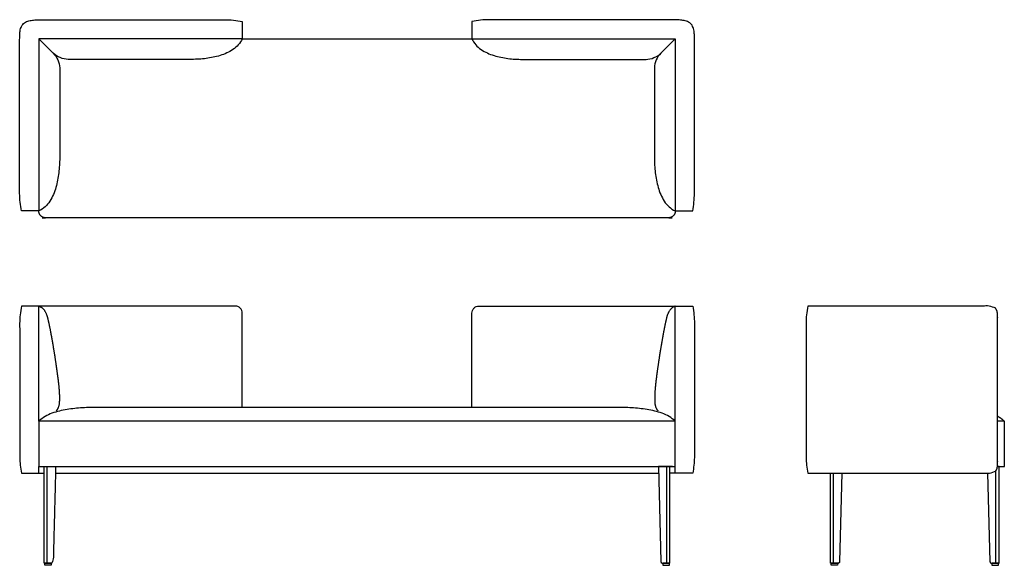
# Model space of a CAD drawing. Units: inches. Extents: x -38 to 73, y 0 to 62.
import ezdxf

# ---------------------------------------------------------------- set-up
doc = ezdxf.new("R2010")
doc.units = ezdxf.units.IN
doc.header["$MEASUREMENT"] = 0
doc.layers.add('Layer 01', color=18, linetype='Continuous', true_color=0x000000)
doc.layers.add('Make2D$Visible$Curves', color=18, linetype='Continuous', true_color=0x000000)

msp = doc.modelspace()

# ---------------------------------------------------------------- linework, layer by layer
at = {"layer": 'Layer 01'}
for p, q in [((-36, 59.6), (-34.37, 57.96)), ((-12.99, 59.6), (-36, 59.6)), ((-36, 59.6), (-36, 40.12)), ((-12.99, 59.6), (12.99, 59.6)), ((12.99, 59.6), (36, 59.6)), ((36, 59.6), (34.37, 57.96)), ((36, 59.6), (36, 40.12)), ((36, 16.31), (-36, 16.31)), ((73.23, 16.31), (72.44, 16.31)), ((34.1, 11.19), (34.37, 0.44)), ((35.7, 11.19), (34.1, 11.19)), ((35.4, 0.25), (35.4, 11.19)), ((34.51, 0.25), (35.4, 0.25))]:
    msp.add_line(p, q, dxfattribs=at)
msp.add_arc((34.55, 0.42), 0.176, 173.4611, 258.9831, dxfattribs=at)
for points, weights, degree, knots in [([(36, 40.12), (36, 40.1), (36, 40.09), (36, 39.34), (35.25, 39.34), (0, 39.34), (-35.25, 39.34), (-36, 39.34), (-36, 40.09), (-36, 40.1), (-36, 40.12)], [1, 1, 1, 0.707106781187, 1, 1, 1, 0.707106781187, 1, 1, 1], 2, [95.766424, 95.766424, 95.766424, 95.804292, 95.804292, 96.982389, 96.982389, 152.482389, 152.482389, 153.660486, 153.660486, 153.698354, 153.698354, 153.698354]), ([(51, 10.44), (59.21, 10.44), (65.45, 10.44), (71.69, 10.44), (72.13, 10.44), (72.44, 10.75), (72.44, 11.19), (72.44, 16.97), (72.44, 22.76), (72.44, 28.55), (72.44, 28.65), (72.4, 28.86), (72.22, 29.12), (71.96, 29.29), (71.75, 29.34), (71.65, 29.34), (65.42, 29.34), (59.19, 29.34), (51, 29.34)], [1, 1, 1, 1, 0.804737854124, 0.804737854124, 1, 1, 1, 1, 1, 1, 1, 1, 1, 1, 1, 1, 1], 3, [0, 0, 0, 0, 18.723, 18.723, 18.723, 19.901097, 19.901097, 19.901097, 37.261097, 37.261097, 37.261097, 37.575554, 37.89001, 38.204466, 38.518923, 38.518923, 38.518923, 57.203673, 57.203673, 57.203673, 57.203673])]:
    msp.add_rational_spline(points, weights, degree=degree, knots=knots, dxfattribs=at)
msp.add_open_spline([(51, 29.34), (50.86, 28.67), (50.8, 28.03), (50.8, 27.39), (50.8, 22.33), (50.8, 17.27), (50.8, 12.21)], degree=3, knots=[57.203673, 57.203673, 57.203673, 57.203673, 59.734853, 59.734853, 59.734853, 74.91215, 74.91215, 74.91215, 74.91215], dxfattribs=at)
for points, degree in [([(50.8, 12.21), (50.81, 11.62), (50.88, 11.03), (51, 10.44)], 3), ([(-34.12, 10.44), (-0.19, 10.44), (34.12, 10.44)], 2)]:
    msp.add_open_spline(points, degree=degree, dxfattribs=at)
at = {"layer": 'Make2D$Visible$Curves', "color": 18, "lineweight": -3, "true_color": 0x000000}
for p, q in [((-12.99, 61.56), (-12.99, 59.6)), ((12.99, 61.56), (12.99, 59.6)), ((-36, 40.12), (-37.97, 40.12)), ((36, 40.12), (37.97, 40.12)), ((-36, 16.31), (-36, 29.34)), ((36, 16.31), (36, 29.34)), ((-36, 16.31), (-36, 11.19)), ((73.23, 11.19), (73.23, 16.31)), ((-36, 10.44), (-36, 11.19)), ((-35.4, 11.19), (-34.1, 11.19)), ((-35.4, 0.25), (-35.4, 11.19)), ((-35.05, 0.25), (-35.05, 11.19)), ((-34.1, 11.19), (-34.1, 11)), ((35.05, 0.25), (35.05, 11.19)), ((36, 10.44), (36, 11.19)), ((72.44, 11.19), (73.23, 11.19)), ((72.63, 11.19), (72.44, 11.19)), ((72.63, 0.25), (72.63, 11.19)), ((-37.97, 10.44), (-36, 10.44)), ((37.97, 10.44), (36, 10.44)), ((53.56, 0.25), (53.56, 10.44)), ((54.85, 10.44), (54.59, 0.44)), ((71.34, 10.44), (71.6, 0.44)), ((-35.33, 0.23), (-35.33, 0.25)), ((-35.33, 0.25), (-34.59, 0.25)), ((-35.33, 0), (-35.33, 0.23)), ((-34.6, 0), (-35.33, 0)), ((-34.59, 0.25), (-34.6, 0)), ((34.59, 0.25), (34.6, 0)), ((35.33, 0.25), (34.59, 0.25)), ((34.6, 0), (35.33, 0)), ((35.33, 0.23), (35.33, 0.25)), ((35.33, 0), (35.33, 0.23)), ((54.45, 0.25), (53.56, 0.25)), ((53.63, 0.25), (54.38, 0.25)), ((53.63, 0.23), (53.63, 0.25)), ((53.64, 0), (53.63, 0.23)), ((54.37, 0), (53.64, 0)), ((54.38, 0.25), (54.37, 0)), ((71.74, 0.25), (72.63, 0.25)), ((72.56, 0.25), (71.81, 0.25)), ((71.81, 0.25), (71.82, 0)), ((71.82, 0), (72.55, 0)), ((72.55, 0), (72.56, 0.23)), ((72.56, 0.23), (72.56, 0.25))]:
    msp.add_line(p, q, dxfattribs=at)
for points, knots in [([(-37.97, 40.12), (-38.1, 40.78), (-38.17, 41.43), (-38.17, 42.09), (-38.17, 47.66), (-38.17, 53.24), (-38.17, 59.39), (-38.17, 59.57), (-38.17, 59.75), (-38.16, 60.12), (-38.15, 60.3), (-38.1, 60.66), (-38.04, 60.84), (-37.89, 61.17), (-37.78, 61.31), (-37.48, 61.53), (-37.31, 61.6), (-36.95, 61.68), (-36.77, 61.7), (-36.41, 61.74), (-36.23, 61.75), (-35.87, 61.76), (-35.69, 61.76), (-35.5, 61.76), (-35.41, 61.76), (-35.31, 61.76), (-35.21, 61.76), (-26.68, 61.76), (-30.05, 61.76), (-14.97, 61.76), (-14.31, 61.76), (-13.65, 61.7), (-12.99, 61.56)], [5.969, 5.969, 5.969, 5.969, 8.525607, 8.525607, 8.525607, 25.242607, 25.242607, 25.242607, 26.242607, 26.242607, 27.242607, 27.242607, 28.242607, 28.242607, 29.242607, 29.242607, 30.242607, 30.242607, 31.242607, 31.242607, 32.242607, 32.242607, 33.242607, 33.242607, 33.242607, 34.242607, 34.242607, 34.242607, 79.486607, 79.486607, 79.486607, 82.054348, 82.054348, 82.054348, 82.054348]), ([(37.97, 40.12), (38.1, 40.78), (38.17, 41.43), (38.17, 42.09), (38.17, 47.66), (38.17, 53.24), (38.17, 59.39), (38.17, 59.57), (38.17, 59.75), (38.16, 60.12), (38.15, 60.3), (38.1, 60.66), (38.04, 60.84), (37.89, 61.17), (37.78, 61.31), (37.48, 61.53), (37.31, 61.6), (36.95, 61.68), (36.77, 61.7), (36.41, 61.74), (36.23, 61.75), (35.87, 61.76), (35.69, 61.76), (35.5, 61.76), (35.41, 61.76), (35.31, 61.76), (35.21, 61.76), (26.68, 61.76), (30.05, 61.76), (14.97, 61.76), (14.31, 61.76), (13.65, 61.7), (12.99, 61.56)], [5.969, 5.969, 5.969, 5.969, 8.525607, 8.525607, 8.525607, 25.242607, 25.242607, 25.242607, 26.242607, 26.242607, 27.242607, 27.242607, 28.242607, 28.242607, 29.242607, 29.242607, 30.242607, 30.242607, 31.242607, 31.242607, 32.242607, 32.242607, 33.242607, 33.242607, 33.242607, 34.242607, 34.242607, 34.242607, 79.486607, 79.486607, 79.486607, 82.054348, 82.054348, 82.054348, 82.054348]), ([(-12.99, 59.6), (-13.23, 59.1), (-13.58, 58.7), (-14.49, 58.09), (-14.98, 57.86), (-16.01, 57.55), (-16.54, 57.44), (-17.61, 57.3), (-18.15, 57.27), (-18.69, 57.27), (-30.79, 57.27), (-24.44, 57.27), (-32.69, 57.27), (-33.27, 57.27), (-33.96, 57.56), (-34.37, 57.96)], [84.022348, 84.022348, 84.022348, 84.022348, 85.022348, 85.022348, 86.022348, 86.022348, 87.022348, 87.022348, 88.022348, 88.022348, 88.022348, 124.322348, 124.322348, 124.322348, 125.322348, 125.322348, 125.322348, 125.322348]), ([(12.99, 59.6), (13.23, 59.1), (13.58, 58.7), (14.49, 58.09), (14.98, 57.86), (16.01, 57.55), (16.54, 57.44), (17.61, 57.3), (18.15, 57.27), (18.69, 57.27), (30.79, 57.27), (24.44, 57.27), (32.69, 57.27), (33.27, 57.27), (33.96, 57.56), (34.37, 57.96)], [84.022348, 84.022348, 84.022348, 84.022348, 85.022348, 85.022348, 86.022348, 86.022348, 87.022348, 87.022348, 88.022348, 88.022348, 88.022348, 124.322348, 124.322348, 124.322348, 125.322348, 125.322348, 125.322348, 125.322348]), ([(-33.64, 56.32), (-33.64, 52.92), (-33.64, 49.52), (-33.64, 46.12), (-33.64, 45.56), (-33.68, 45), (-33.81, 43.87), (-33.92, 43.32), (-34.22, 42.23), (-34.45, 41.71), (-35.06, 40.74), (-35.47, 40.37), (-36, 40.12)], [-10.2, -10.2, -10.2, -10.2, 0, 0, 0, 1, 1, 2, 2, 3, 3, 4, 4, 4, 4]), ([(33.64, 56.32), (33.64, 52.92), (33.64, 49.52), (33.64, 46.12), (33.64, 45.56), (33.68, 45), (33.81, 43.87), (33.92, 43.32), (34.22, 42.23), (34.45, 41.71), (35.06, 40.74), (35.47, 40.37), (36, 40.12)], [-10.2, -10.2, -10.2, -10.2, 0, 0, 0, 1, 1, 2, 2, 3, 3, 4, 4, 4, 4]), ([(-37.97, 29.34), (-38.1, 28.67), (-38.17, 28.03), (-38.17, 27.39), (-38.16, 22.33), (-38.16, 17.27), (-38.16, 12.21)], [0.041649, 0.041649, 0.041649, 0.041649, 2.572829, 2.572829, 2.572829, 17.750126, 17.750126, 17.750126, 17.750126]), ([(-37.97, 29.34), (-38.1, 28.67), (-38.17, 28.03), (-38.17, 27.39), (-38.16, 22.33), (-38.16, 17.27), (-38.16, 12.21)], [34.612283, 34.612283, 34.612283, 34.612283, 37.143463, 37.143463, 37.143463, 52.32076, 52.32076, 52.32076, 52.32076]), ([(-12.99, 17.88), (-12.99, 21.44), (-12.99, 24.99), (-12.99, 28.55), (-12.99, 28.65), (-13.03, 28.86), (-13.2, 29.12), (-13.46, 29.3), (-13.67, 29.34), (-13.77, 29.34), (-20.92, 29.34), (-28.07, 29.34), (-37.97, 29.34)], [5.352307, 5.352307, 5.352307, 5.352307, 11.920246, 11.920246, 11.920246, 12.233505, 12.546764, 12.860024, 13.173283, 13.173283, 13.173283, 34.612283, 34.612283, 34.612283, 34.612283]), ([(12.99, 17.88), (12.99, 21.44), (12.99, 24.99), (12.99, 28.55), (12.99, 28.65), (13.03, 28.86), (13.2, 29.12), (13.46, 29.3), (13.67, 29.34), (13.77, 29.34), (20.92, 29.34), (28.07, 29.34), (37.97, 29.34)], [5.352307, 5.352307, 5.352307, 5.352307, 11.920246, 11.920246, 11.920246, 12.233505, 12.546764, 12.860024, 13.173283, 13.173283, 13.173283, 34.612283, 34.612283, 34.612283, 34.612283]), ([(37.97, 29.34), (38.1, 28.67), (38.17, 28.03), (38.17, 27.39), (38.16, 22.33), (38.16, 17.27), (38.16, 12.21)], [0.041649, 0.041649, 0.041649, 0.041649, 2.572829, 2.572829, 2.572829, 17.750126, 17.750126, 17.750126, 17.750126]), ([(37.97, 29.34), (38.1, 28.67), (38.17, 28.03), (38.17, 27.39), (38.16, 22.33), (38.16, 17.27), (38.16, 12.21)], [34.612283, 34.612283, 34.612283, 34.612283, 37.143463, 37.143463, 37.143463, 52.32076, 52.32076, 52.32076, 52.32076]), ([(36, 16.31), (35.56, 16.71), (35.07, 17.01), (33.96, 17.41), (33.39, 17.55), (32.23, 17.72), (31.65, 17.79), (30.48, 17.86), (29.9, 17.88), (29.31, 17.88), (1.12, 17.88), (-1.12, 17.88), (-29.31, 17.88), (-29.9, 17.88), (-30.48, 17.86), (-31.65, 17.79), (-32.23, 17.72), (-33.39, 17.55), (-33.96, 17.41), (-35.07, 17.01), (-35.56, 16.71), (-36, 16.31)], [-15.082728, -15.082728, -15.082728, -15.082728, -14.082728, -14.082728, -13.082728, -13.082728, -12.082728, -12.082728, -11.082728, -11.082728, -11.082728, -4, -4, -4, -3, -3, -2, -2, -1, -1, 0, 0, 0, 0])]:
    msp.add_open_spline(points, degree=3, knots=knots, dxfattribs=at)
for points, degree in [([(-34.37, 57.96), (-33.96, 57.56), (-33.64, 56.89), (-33.64, 56.32)], 3), ([(34.37, 57.96), (33.96, 57.56), (33.64, 56.89), (33.64, 56.32)], 3), ([(-36, 29.34), (-36.66, 29.34), (-37.31, 29.34), (-37.97, 29.34)], 3), ([(-36, 29.34), (-35.56, 29.19), (-35.1, 28.4), (-34.9, 27.53), (-34.72, 26.66), (-34.56, 25.79), (-34.41, 24.92), (-34.26, 24.04), (-34.13, 23.16), (-34, 22.28), (-33.88, 21.4), (-33.77, 20.52), (-33.69, 19.64), (-33.66, 18.75), (-33.74, 17.85), (-34.03, 17.5)], 2), ([(36, 29.34), (35.56, 29.19), (35.1, 28.4), (34.9, 27.53), (34.72, 26.66), (34.56, 25.79), (34.41, 24.92), (34.26, 24.04), (34.13, 23.16), (34, 22.28), (33.88, 21.4), (33.77, 20.52), (33.69, 19.64), (33.66, 18.75), (33.74, 17.85), (34.03, 17.5)], 2), ([(36, 29.34), (36.66, 29.34), (37.31, 29.34), (37.97, 29.34)], 3), ([(73.23, 16.31), (72.86, 16.64), (72.44, 16.88)], 2), ([(36, 11.19), (36, 12.89), (36, 14.6), (36, 16.31)], 3), ([(-38.16, 12.21), (-38.15, 11.62), (-38.09, 11.03), (-37.97, 10.44)], 3), ([(-38.16, 12.21), (-38.15, 11.62), (-38.09, 11.03), (-37.97, 10.44)], 3), ([(-36, 11.19), (-29.25, 11.19), (29.25, 11.19), (36, 11.19)], 3), ([(38.16, 12.21), (38.15, 11.62), (38.09, 11.03), (37.97, 10.44)], 3), ([(38.16, 12.21), (38.15, 11.62), (38.09, 11.03), (37.97, 10.44)], 3), ([(-37.97, 10.44), (-37.09, 10.44), (-36.24, 10.44), (-35.4, 10.44)], 3), ([(37.97, 10.44), (37.09, 10.44), (36.24, 10.44), (35.4, 10.44)], 3), ([(53.92, 0.25), (53.92, 5.34), (53.92, 10.44)], 2), ([(72.28, 0.25), (72.28, 5.49), (72.28, 10.72)], 2)]:
    msp.add_open_spline(points, degree=degree, dxfattribs=at)
msp.add_rational_spline([(-34.1, 11), (-34.24, 5.72), (-34.37, 0.44), (-34.38, 0.25), (-34.51, 0.25), (-34.96, 0.25), (-35.4, 0.25)], [1, 1, 1, 0.719689730622, 1, 1, 1], degree=2, knots=[-22.657242, -22.657242, -22.657242, -12.504699, -12.504699, -12.197722, -12.197722, -10.938, -10.938, -10.938], dxfattribs=at)
for points in [[(54.59, 0.44), (54.59, 0.25), (54.45, 0.25)], [(71.6, 0.44), (71.6, 0.25), (71.74, 0.25)]]:
    msp.add_rational_spline(points, [1, 0.719689730622, 1], degree=2, dxfattribs=at)

doc.saveas('drawing.dxf')
